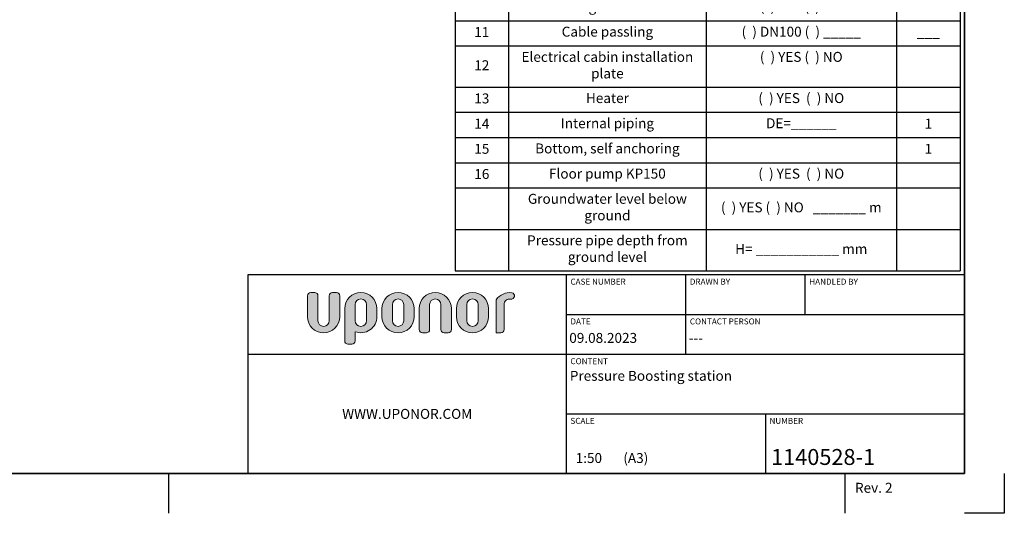
# Model space of a CAD drawing. Units: millimetres. Extents: x 0 to 420, y 0 to 297.
# Drawn here: x 173 to 420, y 0 to 124 of the extents above; entities that cross this region are included whole.
import ezdxf
from ezdxf.enums import TextEntityAlignment as Align

# ---------------------------------------------------------------- set-up
doc = ezdxf.new("R2018")
doc.units = ezdxf.units.MM
doc.header["$LTSCALE"] = 20
doc.layers.add('Hatch', color=3, linetype='Continuous', lineweight=9, true_color=0x00ff00)
doc.layers.add('Symbols', color=7, linetype='Continuous', lineweight=18)
doc.layers.add('Viewport', color=7, linetype='Continuous')
doc.styles.get("Standard").update_dxf_attribs({"font": 'arial.ttf'})
doc.styles.add('Uponor 2_5', font='arial.ttf')

# ---------------------------------------------------------------- blocks, each defined once
blk = doc.blocks.new('TITLEBLOCK TYPEDRAWING EN')
at = {"layer": 'Hatch', "true_color": 0x0000ff}
h = blk.add_hatch(color=5, dxfattribs=at)
edge = h.paths.add_edge_path()
edge.add_line((-156.9615467041731, 39.44497165456414), (-156.9615467041731, 44.70168590173125))
edge.add_arc((-157.7702719718218, 44.70168590173125), 0.8087252688377236, 0, 90.00000000000503)
edge.add_line((-157.7702719718218, 45.51041116937995), (-158.7811785638332, 45.51041116937995))
edge.add_arc((-158.7811785638332, 44.70168590173125), 0.8087252688377766, 90.00000000000756, 180)
edge.add_line((-159.5899038314819, 44.70168590173125), (-159.5899038314819, 38.43406506814063))
edge.add_arc((-161.0051730573177, 38.43406506814063), 1.415269220466093, -180, 0, ccw=False)
edge.add_line((-162.4204422682524, 38.43406506814063), (-162.4204422682524, 44.70168590173125))
edge.add_arc((-163.2291675359011, 44.70168590173125), 0.8087252688377236, 0, 90.0000000000013)
edge.add_line((-163.2291675359011, 45.51041116937995), (-164.2400741279125, 45.51041116937995))
edge.add_arc((-164.2400741279125, 44.70168590173125), 0.8087252688378754, 90, 180)
edge.add_line((-165.0487993955612, 44.70168590173125), (-165.0487993955612, 39.44497165456414))
edge.add_arc((-161.0051730573177, 39.44497165456414), 4.043626344189021, 180, 360)
h = blk.add_hatch(color=5, dxfattribs=at)
edge = h.paths.add_edge_path(flags=0)
edge.add_line((-150.2390179038048, 42.47769141197205), (-150.2390179038048, 38.43406506814063))
edge.add_arc((-151.6542871296406, 38.43406506814063), 1.415269220466093, -180, 0, ccw=False)
edge.add_line((-153.0695563554764, 38.43406506814063), (-153.0695563554764, 42.47769141197205))
edge.add_arc((-151.6542871296406, 42.47769141197205), 1.415269220466309, 0, 180, ccw=False)
edge = h.paths.add_edge_path()
edge.add_arc((-151.6542871296406, 41.46678482554853), 4.043626344188969, 0, 180)
edge.add_line((-155.6979134678841, 41.46678482554853), (-155.6979134678841, 33.37953213788569))
edge.add_arc((-154.8891882002354, 33.37953213788569), 0.8087252688377236, 180, 270.0000000000026)
edge.add_line((-154.8891882002354, 32.57080686837435), (-153.8782816082239, 32.57080686837435))
edge.add_arc((-153.8782816231251, 33.37953213788569), 0.8087252688377766, 269.9999999999974, 360)
edge.add_line((-153.0695563554764, 33.37953213788569), (-153.0695563554764, 35.65710589103401))
edge.add_arc((-151.6542871296406, 39.44497165456414), 4.043626344188875, 249.5126848852768, 360)
edge.add_line((-147.6106607913971, 39.44497165456414), (-147.6106607913971, 41.46678482741117))
h = blk.add_hatch(color=5, dxfattribs=at)
edge = h.paths.add_edge_path(flags=0)
edge.add_line((-143.7186704277992, 38.43406506814063), (-143.7186704277992, 42.47769141197205))
edge.add_arc((-142.3034012019634, 42.47769141197205), 1.4152692204662, 0, 180, ccw=False)
edge.add_line((-140.8881319910288, 42.47769141197205), (-140.8881319910288, 38.43406506814063))
edge.add_arc((-142.3034012019634, 38.43406506814063), 1.415269220466229, -180, 0, ccw=False)
edge = h.paths.add_edge_path()
edge.add_arc((-142.3034012019634, 41.46678482554853), 4.043626344189021, 0, 180)
edge.add_line((-146.3470275551081, 41.46678482554853), (-146.3470275551081, 39.4449716527015))
edge.add_arc((-142.3034012019634, 39.44497165456414), 4.043626344189021, 180, 360)
edge.add_line((-138.2597748637199, 39.44497165456414), (-138.2597748637199, 41.46678482741117))
h = blk.add_hatch(color=5, dxfattribs=at)
edge = h.paths.add_edge_path()
edge.add_arc((-135.1765097826719, 36.21007057838142), 0.8087252688377766, 269.9999999999974, 360)
edge.add_line((-134.3677845150232, 36.21007057838142), (-134.3677845150232, 42.47769141197205))
edge.add_arc((-132.9525152891874, 42.47769141197205), 1.415269220465944, 0, 180, ccw=False)
edge.add_line((-131.5372460633516, 42.47769141197205), (-131.5372460633516, 36.21007057838142))
edge.add_arc((-130.7285207957029, 36.21007057838142), 0.8087252688377236, 180, 269.9999999999949)
edge.add_line((-130.7285207957029, 35.40134530887008), (-129.7176142036915, 35.40134530887008))
edge.add_arc((-129.7176142185926, 36.21007057838142), 0.8087252688377766, 269.9999999999974, 360)
edge.add_line((-128.9088889509439, 36.21007057838142), (-128.9088889509439, 41.46678482554853))
edge.add_arc((-132.9525152891874, 41.46678482554853), 4.043626344188738, 0, 180)
edge.add_line((-136.9961416274309, 41.46678482554853), (-136.9961416274309, 36.21007057838142))
edge.add_arc((-136.1874163597822, 36.21007057838142), 0.8087252688377236, 180, 269.9999999999949)
edge.add_line((-136.1874163597822, 35.40134530887008), (-135.1765097677708, 35.40134530887008))
h = blk.add_hatch(color=5, dxfattribs=at)
edge = h.paths.add_edge_path(flags=0)
edge.add_arc((-123.6016293615103, 42.47769141197205), 1.4152692204662, 0, 180)
edge.add_line((-125.0168985873461, 42.47769141197205), (-125.0168985873461, 38.43406506814063))
edge.add_arc((-123.6016293615103, 38.43406506814063), 1.415269220466868, 180, 360)
edge.add_line((-122.1863601505756, 38.43406506814063), (-122.1863601505756, 42.47769141197205))
edge = h.paths.add_edge_path()
edge.add_line((-119.5580030232668, 41.46678482554853), (-119.5580030232668, 39.4449716527015))
edge.add_arc((-123.6016293615103, 39.44497165456414), 4.043626344188874, -180, 0, ccw=False)
edge.add_line((-127.6452557146549, 39.44497165456414), (-127.6452557146549, 41.46678482741117))
edge.add_arc((-123.6016293615103, 41.46678482554853), 4.043626344188874, 0, 180, ccw=False)
h = blk.add_hatch(color=5, dxfattribs=at)
edge = h.paths.add_edge_path()
edge.add_arc((-113.8635483980179, 44.67358363606036), 0.8144981814271685, 259.999999999543, 439.999999999543)
edge.add_arc((-114.2507434487343, 41.46678482554853), 4.043626344188874, 82.48810885996251, 146.6365833410972)
edge.add_line((-117.627976834774, 43.69056733883917), (-117.627976834774, 35.41396877914667))
edge.add_arc((-117.4856445193291, 36.21007057838142), 0.8087252688377236, 259.8633829550784, 270)
edge.add_line((-117.4856445193291, 35.40134530887008), (-116.4747379273176, 35.40134530887008))
edge.add_arc((-116.4747379422188, 36.21007057838142), 0.8087252688377766, 269.9999999999874, 360)
edge.add_line((-115.6660126596689, 36.21007057838142), (-115.6660126596689, 42.47769141197205))
edge.add_arc((-114.2507434487343, 42.47769141197205), 1.415269220466129, 80.00000000001671, 180, ccw=False)
at = {"color": 152, "true_color": 0x0062c8}
for p, q in [((-165.0487993955612, 39.44497165456414), (-165.0487993955612, 44.70168590173125)), ((-164.2400741279125, 45.51041116937995), (-163.2291675359011, 45.51041116937995)), ((-162.4204422682524, 44.70168590173125), (-162.4204422682524, 38.43406506814063)), ((-159.5899038314819, 38.43406506814063), (-159.5899038314819, 44.70168590173125)), ((-157.7702719718218, 45.51041116937995), (-158.7811785638332, 45.51041116937995)), ((-156.9615467041731, 39.44497165456414), (-156.9615467041731, 44.70168590173125)), ((-153.0695563554764, 42.47769141197205), (-153.0695563554764, 38.43406506814063)), ((-150.2390179038048, 42.47769141197205), (-150.2390179038048, 38.43406506814063)), ((-143.7186704277992, 42.47769141197205), (-143.7186704277992, 38.43406506814063)), ((-140.8881319910288, 42.47769141197205), (-140.8881319910288, 38.43406506814063)), ((-134.3677845150232, 42.47769141197205), (-134.3677845150232, 36.21007057838142)), ((-131.5372460633516, 42.47769141197205), (-131.5372460633516, 36.21007057838142)), ((-125.0168985873461, 42.47769141197205), (-125.0168985873461, 38.43406506814063)), ((-122.1863601505756, 42.47769141197205), (-122.1863601505756, 38.43406506814063)), ((-117.627976834774, 43.69056733883917), (-117.627976834774, 35.41396877914667)), ((-115.6660126596689, 42.47769141197205), (-115.6660126596689, 36.21007057838142)), ((-155.6979134678841, 41.46678482554853), (-155.6979134678841, 33.37953213788569)), ((-147.6106607913971, 41.46678482554853), (-147.6106607913971, 39.44497165456414)), ((-146.3470275551081, 41.46678482554853), (-146.3470275551081, 39.44497165456414)), ((-138.2597748637199, 41.46678482554853), (-138.2597748637199, 39.44497165456414)), ((-136.9961416274309, 41.46678482554853), (-136.9961416274309, 36.21007057838142)), ((-128.9088889509439, 41.46678482554853), (-128.9088889509439, 36.21007057838142)), ((-127.6452557146549, 41.46678482554853), (-127.6452557146549, 39.44497165456414)), ((-119.5580030232668, 41.46678482554853), (-119.5580030232668, 39.44497165456414)), ((-153.0695563554764, 35.65710588917136), (-153.0695563554764, 33.37953213788569)), ((-136.1874163597822, 35.40134530887008), (-135.1765097826719, 35.40134530887008)), ((-129.7176142185926, 35.40134530887008), (-130.7285207957029, 35.40134530887008)), ((-117.4856445193291, 35.40134530887008), (-116.4747379422188, 35.40134530887008)), ((-154.8891882002354, 32.57080686837435), (-153.8782816231251, 32.57080686837435))]:
    blk.add_line(p, q, dxfattribs=at)
for centre, radius, start, end in [((-164.2400741279125, 44.70168590173125), 0.8087252688378754, 90, 180), ((-163.2291675359011, 44.70168590173125), 0.8087252688377236, 0, 90), ((-158.7811785638332, 44.70168590173125), 0.8087252688377767, 90, 180), ((-157.7702719718218, 44.70168590173125), 0.8087252688377236, 0, 90), ((-151.6542871296406, 41.46678482554853), 4.043626344188969, 0, 180), ((-142.3034012019634, 41.46678482554853), 4.043626344189022, 0, 180), ((-132.9525152891874, 41.46678482554853), 4.043626344188738, 0, 180), ((-123.6016293615103, 41.46678482554853), 4.043626344188874, 0, 180), ((-114.2507434487343, 41.46678482554853), 4.043626344188874, 82.4881087610194, 146.6365834716817), ((-113.8635483980179, 44.67358363606036), 0.8144981814271686, 259.9999999392788, 79.99999993927881), ((-151.6542871296406, 42.47769141197205), 1.415269220466309, 0, 180), ((-142.3034012019634, 42.47769141197205), 1.4152692204662, 0, 180), ((-132.9525152891874, 42.47769141197205), 1.415269220465944, 0, 180), ((-123.6016293615103, 42.47769141197205), 1.4152692204662, 0, 180), ((-114.2507434487343, 42.47769141197205), 1.415269220466129, 79.99999993927881, 180), ((-161.0051730573177, 39.44497165456414), 4.043626344189022, 180, 0), ((-161.0051730573177, 38.43406506814063), 1.415269220466093, 180, 0), ((-151.6542871296406, 39.44497165456414), 4.043626344188874, 249.5126852565181, 0), ((-151.6542871296406, 38.43406506814063), 1.415269220466093, 180, 0), ((-142.3034012019634, 39.44497165456414), 4.043626344189022, 180, 0), ((-142.3034012019634, 38.43406506814063), 1.415269220466229, 180, 0), ((-123.6016293615103, 39.44497165456414), 4.043626344188874, 180, 0), ((-123.6016293615103, 38.43406506814063), 1.415269220466868, 180, 0), ((-135.1765097826719, 36.21007057838142), 0.8087252688377767, 270, 0), ((-130.7285207957029, 36.21007057838142), 0.8087252688377236, 180, 270), ((-129.7176142185926, 36.21007057838142), 0.8087252688377767, 270, 0), ((-117.4856445193291, 36.21007057838142), 0.8087252688377236, 259.8633831326881, 270), ((-116.4747379422188, 36.21007057838142), 0.8087252688377767, 270, 0), ((-154.8891882002354, 33.37953213788569), 0.8087252688377236, 180, 270), ((-153.8782816231251, 33.37953213788569), 0.8087252688377767, 270, 0)]:
    blk.add_arc(centre, radius, start, end, dxfattribs=at)
at = {"color": 5, "true_color": 0x0000ff}
blk.add_arc((-136.1874163597822, 36.21007057838142), 0.8087252688377236, 180, 270, dxfattribs=at)
at = {"layer": 'Viewport'}
for p, q in [((0, 50), (-180, 50)), ((-180, 50), (-180, 0)), ((-100, 0), (-100, 50)), ((-70, 30), (-70, 50)), ((-40, 40), (-40, 50)), ((0, 0), (0, 50)), ((-100, 40), (0, 40)), ((-180, 30), (0, 30)), ((-100, 15), (0, 15)), ((-50, 15), (-50, 0)), ((-180, 0), (0, 0))]:
    blk.add_line(p, q, dxfattribs=at)
at = {"insert": (-140, 15), "char_height": 2.5, "attachment_point": 5, "style": 'Uponor 2_5'}
blk.add_mtext_dynamic_manual_height_columns('WWW.UPONOR.COM', width=80, gutter_width=12.5, heights=[0], dxfattribs=at)
at = {"style": 'Uponor 2_5'}
for tag, p, height in [('DATE', (-99.28847008784157, 32.85655606235866), 2.5), ('CONTACT_PERSON', (-69.25383991957995, 32.81167846833239), 2.5), ('SCALE_AND_SHEETSIZE', (-97.68355230119414, 2.655577192171222), 2.5), ('NUMBER', (-48.57736174350339, 2.16897564333533), 4)]:
    blk.add_attdef(tag, p, '', height=height, dxfattribs=at)
at = {"lineweight": 30, "flags": 104}
blk.add_attdef('CONTENT', text='', height=2.5, dxfattribs=at).set_placement((-99.14984967014743, 25.8252341267347), align=Align.TOP_LEFT)
at = {"layer": 'Symbols', "color": 7, "char_height": 1.498599946498871, "width": 62.95918482338345, "attachment_point": 1, "style": 'Uponor 2_5'}
for s, insert in [('CASE NUMBER', (-99, 49)), ('DRAWN BY', (-69, 49)), ('HANDLED BY', (-39, 49)), ('DATE', (-99, 39)), ('CONTACT PERSON', (-69, 39)), ('CONTENT', (-99, 29)), ('SCALE', (-99, 14)), ('NUMBER', (-49, 14))]:
    blk.add_mtext(s, dxfattribs=dict(at, insert=insert))
at = {"layer": 'Symbols', "style": 'Uponor 2_5'}
blk.add_attdef('CASE_NUMBER', (-99.26408815383911, 42.83573805168271), '', height=2.5, dxfattribs=at)
blk = doc.blocks.new('*T17')
at = {"color": 0, "linetype": 'ByBlock', "lineweight": -2, "transparency": 16777216}
for p, q in [((0, 0), (126.9257714195087, 0)), ((0, 0), (0, -176.3966575716235)), ((126.9257714195087, 0), (126.9257714195087, -176.3966575716235)), ((0, -6.333333333333343), (126.9257714195087, -6.333333333333343)), ((13.46356329843911, -6.333333333333343), (13.46356329843911, -176.3966575716235)), ((63.09395320426984, -6.333333333333343), (63.09395320426984, -176.3966575716235)), ((110.8764022560472, -6.333333333333343), (110.8764022560472, -176.3966575716235)), ((0, -12.66666666666669), (126.9257714195087, -12.66666666666669)), ((0, -31.57389722601184), (126.9257714195087, -31.57389722601184)), ((0, -37.90723055934518), (126.9257714195087, -37.90723055934518)), ((0, -44.24056389267852), (126.9257714195087, -44.24056389267852)), ((0, -50.57389722601187), (126.9257714195087, -50.57389722601187)), ((0, -56.90723055934521), (126.9257714195087, -56.90723055934521)), ((0, -88.14733969986364), (126.9257714195087, -88.14733969986364)), ((0, -94.48067303319698), (126.9257714195087, -94.48067303319698)), ((0, -100.8140063665303), (126.9257714195087, -100.8140063665303)), ((0, -107.1473396998637), (126.9257714195087, -107.1473396998637)), ((0, -113.480673033197), (126.9257714195087, -113.480673033197)), ((0, -119.8140063665303), (126.9257714195087, -119.8140063665303)), ((0, -130.174738517508), (126.9257714195087, -130.174738517508)), ((0, -136.5080718508414), (126.9257714195087, -136.5080718508414)), ((0, -142.8414051841747), (126.9257714195087, -142.8414051841747)), ((0, -149.174738517508), (126.9257714195087, -149.174738517508)), ((0, -155.5080718508414), (126.9257714195087, -155.5080718508414)), ((0, -165.9523647112325), (126.9257714195087, -165.9523647112325)), ((0, -176.3966575716235), (126.9257714195087, -176.3966575716235))]:
    blk.add_line(p, q, dxfattribs=at)
at = {"color": 0, "transparency": 16777216, "char_height": 2.5, "style": 'Uponor 2_5'}
for s, insert, width, attachment_point in [('Pressure boosting station', (63.46288570975435, -3.166666666666686), 123.9257714195087, 5), ('Pos.', (6.731781649219556, -9.5), 10.46356329843911, 5), ('Description', (38.27875825135447, -9.5), 46.63038990583073, 5), ('Model/Size', (86.98517773015851, -9.5), 44.78244905177735, 5), ('Qty.', (118.9010868377779, -9.5), 13.04936916346151, 5), ('Chamber body PE100', (38.27875825135447, -14.16666666666669), 46.63038990583073, 2), ('(  ) 1200  (  ) 1250^J(  ) 1400(  ) 1600  (  ) 2000  ^J(  ) 2400  (  ) 3000 (  ) 3400                ^J(  ) Other:_____________', (86.98517773015851, -14.16666666666669), 44.78244905177735, 2), ('1', (6.731781649219556, -22.12028194633925), 10.46356329843911, 5), ('1', (118.9010868377779, -22.12028194633925), 13.04936916346151, 5), ('2', (6.731781649219556, -34.74056389267852), 10.46356329843911, 5), ('Chamber top', (38.27875825135447, -33.07389722601184), 46.63038990583073, 2), ('(  ) A  (  ) B  (  ) D (  ) E', (86.98517773015851, -33.07389722601184), 44.78244905177735, 2), ('3', (6.731781649219556, -41.07389722601184), 10.46356329843911, 5), ('Ladder', (38.27875825135447, -39.40723055934518), 46.63038990583073, 2), ('(  ) YES (  ) NO', (86.98517773015851, -39.40723055934518), 44.78244905177735, 2), ('0-1', (118.9010868377779, -41.07389722601184), 13.04936916346151, 5), ('4', (6.731781649219556, -47.40723055934521), 10.46356329843911, 5), ('Lifting yoke', (38.27875825135447, -45.74056389267852), 46.63038990583073, 2), ('(  ) YES (  ) NO', (86.98517773015851, -45.74056389267852), 44.78244905177735, 2), ('2-4', (118.9010868377779, -47.40723055934521), 13.04936916346151, 5), ('Pressure pipe ', (38.27875825135447, -52.07389722601187), 46.63038990583073, 2), ('DN:______ / DN:______', (86.98517773015851, -52.07389722601187), 44.78244905177735, 2), ('5', (6.731781649219556, -53.74056389267855), 10.46356329843911, 5), ('1', (118.9010868377779, -53.74056389267855), 13.04936916346151, 5), ('Pump', (38.27875825135447, -58.40723055934521), 46.63038990583073, 2), ('\\PType:______________\\P\\PQ=______ l/s  @ ______ kPa\\P\\P_____ kW,  _____ A ', (86.98517773015851, -58.40723055934521), 44.78244905177735, 2), ('6', (6.731781649219556, -72.52728512960442), 10.46356329843911, 5), ('7', (6.731781649219556, -91.3140063665303), 10.46356329843911, 5), ('Flow meter ', (38.27875825135447, -89.64733969986364), 46.63038990583073, 2), ('(  ) YES  (  ) NO   DN:_____', (86.98517773015851, -89.64733969986364), 44.78244905177735, 2), ('8', (6.731781649219556, -97.64733969986366), 10.46356329843911, 5), ('Handrail', (38.27875825135447, -95.98067303319698), 46.63038990583073, 2), ('(  ) YES (  ) NO', (86.98517773015851, -95.98067303319698), 44.78244905177735, 2), ('9', (6.731781649219556, -103.980673033197), 10.46356329843911, 5), ('Ventilation pipe DN100', (38.27875825135447, -102.3140063665303), 46.63038990583073, 2), ('(  ) YES (  ) NO', (86.98517773015851, -102.3140063665303), 44.78244905177735, 2), ("'1-2", (118.9010868377779, -103.980673033197), 13.04936916346151, 5), ('10', (6.731781649219556, -110.3140063665303), 10.46356329843911, 5), ('Light LED', (38.27875825135447, -108.6473396998637), 46.63038990583073, 2), ('(  ) YES (  ) NO', (86.98517773015851, -108.6473396998637), 44.78244905177735, 2), ('11', (6.731781649219556, -116.6473396998637), 10.46356329843911, 5), ('Cable passling', (38.27875825135447, -114.980673033197), 46.63038990583073, 2), ('(  ) DN100 (  ) _____', (86.98517773015851, -114.980673033197), 44.78244905177735, 2), ('___', (118.9010868377779, -116.6473396998637), 13.04936916346151, 5), ('Electrical cabin installation plate', (38.27875825135447, -121.3140063665303), 46.63038990583073, 2), ('(  ) YES (  ) NO', (86.98517773015851, -121.3140063665303), 44.78244905177735, 2), ('12', (6.731781649219556, -124.9943724420192), 10.46356329843911, 5), ('13', (6.731781649219556, -133.3414051841747), 10.46356329843911, 5), ('Heater', (38.27875825135447, -131.674738517508), 46.63038990583073, 2), ('(  ) YES  (  ) NO', (86.98517773015851, -131.674738517508), 44.78244905177735, 2), ('14', (6.731781649219556, -139.674738517508), 10.46356329843911, 5), ('Internal piping', (38.27875825135447, -138.0080718508414), 46.63038990583073, 2), ('DE=______', (86.98517773015851, -138.0080718508414), 44.78244905177735, 2), ('1', (118.9010868377779, -139.674738517508), 13.04936916346151, 5), ('15', (6.731781649219556, -146.0080718508414), 10.46356329843911, 5), ('Bottom, self anchoring', (38.27875825135447, -144.3414051841747), 46.63038990583073, 2), ('1', (118.9010868377779, -146.0080718508414), 13.04936916346151, 5), ('16', (6.731781649219556, -152.3414051841747), 10.46356329843911, 5), ('Floor pump KP150', (38.27875825135447, -150.674738517508), 46.63038990583073, 2), ('(  ) YES  (  ) NO', (86.98517773015851, -150.674738517508), 44.78244905177735, 2), ('Groundwater level below ground', (38.27875825135447, -157.0080718508414), 46.63038990583073, 2), ('(  ) YES (  ) NO   _______ m', (86.98517773015851, -160.7302182810369), 44.78244905177735, 5), ('Pressure pipe depth from ground level', (38.27875825135447, -167.4523647112325), 46.63038990583073, 2), ('H= ___________ mm', (86.98517773015851, -171.174511141428), 44.78244905177735, 5)]:
    blk.add_mtext(s, dxfattribs=dict(at, insert=insert, width=width, attachment_point=attachment_point))

msp = doc.modelspace()

# ---------------------------------------------------------------- linework, layer by layer
for p, q in [((410.0000000000018, 286.9999999999999), (410.0000000000018, 10)), ((410.0000000000036, 10), (10, 10)), ((210, 10), (210, 0)), ((380, 0), (380, 10.00000000000011)), ((420.0000000000018, 10), (420, 0)), ((420, 0), (410.0000000000018, 0))]:
    msp.add_line(p, q)
at = {"layer": 'Viewport', "linetype": 'Continuous'}
msp.add_lwpolyline([(10, 10), (410.0000000000018, 10), (410.0000000000018, 286.9999999999999), (10, 286.9999999999999)], close=True, dxfattribs=at)

# ---------------------------------------------------------------- block references
msp.add_blockref('*T17', (282.0104273825539, 237.3401105641767))
at = {"layer": 'Symbols'}
ref = msp.add_blockref('TITLEBLOCK TYPEDRAWING EN', (410.0000000000036, 10), dxfattribs=at)
ref.add_attrib('DATE', '09.08.2023', (310.7115299121621, 42.85655606235866), dxfattribs={"layer": '0', "height": 2.5, "style": 'Uponor 2_5'})
ref.add_attrib('CONTACT_PERSON', '---', (340.7461600804237, 42.81167846833239), dxfattribs={"layer": '0', "height": 2.5, "style": 'Uponor 2_5'})
lines = msp.add_mtext('Pressure Boosting station', dxfattribs={"layer": '0', "insert": (310.8501503298562, 35.8252341267347), "char_height": 2.5, "attachment_point": 1})
ref.add_attrib('CONTENT', '', (310.8501503298562, 35.8252341267347), dxfattribs={"flags": 104}).embed_mtext(lines)
ref.add_attrib('NUMBER', '1140528-1', (361.4226382565002, 12.16897564333533), dxfattribs={"layer": '0', "height": 4, "style": 'Uponor 2_5'})
ref.add_attrib('SCALE_AND_SHEETSIZE', '1:50       (A3)', (312.3164476988095, 12.65557719217122), dxfattribs={"layer": '0', "height": 2.5, "style": 'Uponor 2_5'})

# ---------------------------------------------------------------- texts
at = {"insert": (382.4828243418531, 7.66863416595902), "char_height": 2.5, "attachment_point": 1, "style": 'Uponor 2_5'}
msp.add_mtext_dynamic_manual_height_columns('Rev. 2', width=29.76655437444333, gutter_width=12.5, heights=[0], dxfattribs=at)

doc.saveas('drawing.dxf')
